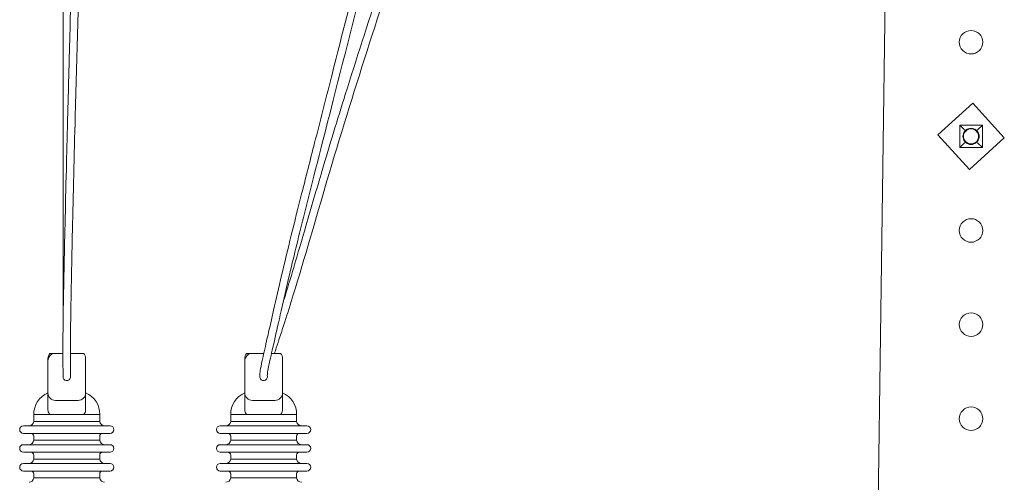
# Model space of a CAD drawing. Units: inches. Extents: x -5868 to -525, y -10413 to -7572.
# Drawn here: x -5725 to -5683, y -7902 to -7882 of the extents above; entities that cross this region are included whole.
import ezdxf

# ---------------------------------------------------------------- set-up
doc = ezdxf.new("R2010")
doc.units = ezdxf.units.IN
doc.header["$LTSCALE"] = 10
doc.header["$MEASUREMENT"] = 0
doc.layers.get('0').update_dxf_attribs({"lineweight": 9})
for name, color, linetype, lineweight in [('1', 1, 'Continuous', 15), ('3', 3, 'Continuous', 13), ('6', 6, 'Continuous', 13)]:
    doc.layers.add(name, color=color, linetype=linetype, lineweight=lineweight)

msp = doc.modelspace()

# ---------------------------------------------------------------- linework, layer by layer
at = {"color": 0, "lineweight": 0, "ltscale": 20}
msp.add_line((-5688.529, -7912.947), (-5687.816, -7862.049), dxfattribs=at)
for centre in [(-5684.439, -7882.819), (-5684.439, -7890.819), (-5684.439, -7894.819), (-5684.439, -7898.819)]:
    msp.add_circle(centre, 0.5, dxfattribs=at)
at = {"layer": '1', "color": 0, "linetype": 'Continuous', "lineweight": 0}
for centre, major_axis, ratio, start_param in [((-5722.839, -7897.041), (0.158, -0.027), 0.999984, 3.195045), ((-5714.479, -7897.041), (0.159, 0.017), 0.999146, 3.141719)]:
    msp.add_ellipse(centre, major_axis=major_axis, ratio=ratio, start_param=start_param, end_param=6.283185, dxfattribs=at)
for points, knots in [([(-5722.998, -7897.024), (-5722.998, -7897.024), (-5722.998, -7897.021), (-5722.997, -7896.986), (-5722.998, -7896.905), (-5723.001, -7896.525), (-5723.003, -7896.287), (-5723.004, -7895.732), (-5723.003, -7895.427), (-5722.996, -7894.736), (-5722.991, -7894.35), (-5722.976, -7893.487), (-5722.966, -7893.003), (-5722.943, -7891.878), (-5722.928, -7891.227), (-5722.897, -7889.815), (-5722.878, -7889.034), (-5722.842, -7887.563), (-5722.824, -7886.878), (-5722.785, -7885.356), (-5722.762, -7884.516), (-5722.706, -7882.418), (-5722.673, -7881.155), (-5722.589, -7877.989), (-5722.539, -7876.082), (-5722.428, -7871.617), (-5722.369, -7869.056), (-5722.275, -7864.001), (-5722.239, -7861.505), (-5722.159, -7856.606), (-5722.113, -7854.202), (-5721.985, -7848.52), (-5721.902, -7845.24), (-5721.795, -7839.198), (-5721.772, -7836.37), (-5721.864, -7832.713), (-5721.899, -7831.721), (-5721.885, -7830.488), (-5721.869, -7830.11), (-5721.805, -7829.582), (-5721.766, -7829.402), (-5721.669, -7829.21), (-5721.631, -7829.157), (-5721.528, -7829.08), (-5721.464, -7829.058), (-5721.32, -7829.059), (-5721.249, -7829.092), (-5721.099, -7829.201), (-5721.022, -7829.294), (-5720.893, -7829.506), (-5720.843, -7829.601), (-5720.752, -7829.81), (-5720.709, -7829.918), (-5720.606, -7830.22), (-5720.545, -7830.433), (-5720.438, -7830.877), (-5720.392, -7831.111), (-5720.356, -7831.353), (-5720.355, -7831.358), (-5720.354, -7831.364)], [2.214954, 2.214954, 2.214954, 2.214954, 3.869219, 3.869219, 10.513011, 10.513011, 15.482768, 15.482768, 19.71761, 19.71761, 23.932366, 23.932366, 28.645217, 28.645217, 34.541714, 34.541714, 40.974042, 40.974042, 46.322981, 46.322981, 52.767851, 52.767851, 62.378838, 62.378838, 76.834192, 76.834192, 96.160968, 96.160968, 114.901537, 114.901537, 132.940793, 132.940793, 157.53574, 157.53574, 178.276757, 178.276757, 186.07668, 186.07668, 190.069434, 190.069434, 193.242986, 193.242986, 194.707216, 194.707216, 196.070977, 196.070977, 197.933652, 197.933652, 200.644592, 200.644592, 202.287766, 202.287766, 203.601058, 203.601058, 205.511686, 205.511686, 207.343357, 207.343357, 207.384783, 207.384783, 207.384783, 207.384783]), ([(-5721.386, -7829.374), (-5721.386, -7829.374), (-5721.405, -7829.391), (-5721.456, -7829.511), (-5721.489, -7829.648), (-5721.534, -7830), (-5721.549, -7830.212), (-5721.569, -7830.717), (-5721.572, -7831.022), (-5721.568, -7831.712), (-5721.56, -7832.107), (-5721.538, -7832.979), (-5721.524, -7833.462), (-5721.498, -7834.541), (-5721.487, -7835.142), (-5721.471, -7836.512), (-5721.47, -7837.285), (-5721.48, -7839.1), (-5721.494, -7840.144), (-5721.536, -7842.743), (-5721.568, -7844.298), (-5721.653, -7848.13), (-5721.708, -7850.408), (-5721.83, -7855.916), (-5721.881, -7859.148), (-5721.978, -7865.272), (-5722.03, -7868.166), (-5722.15, -7873.378), (-5722.209, -7875.703), (-5722.339, -7880.684), (-5722.412, -7883.352), (-5722.525, -7887.649), (-5722.566, -7889.322), (-5722.613, -7891.46), (-5722.627, -7892.096), (-5722.654, -7893.389), (-5722.666, -7894.043), (-5722.681, -7895.109), (-5722.684, -7895.539), (-5722.684, -7896.153), (-5722.682, -7896.376), (-5722.679, -7896.717), (-5722.678, -7896.833), (-5722.677, -7896.979), (-5722.677, -7897.01), (-5722.678, -7897.044), (-5722.681, -7897.066), (-5722.681, -7897.068)], [16.687129, 16.687129, 16.687129, 16.687129, 18.396663, 18.396663, 21.027778, 21.027778, 23.53971, 23.53971, 26.441756, 26.441756, 29.757777, 29.757777, 33.552825, 33.552825, 38.129881, 38.129881, 43.949035, 43.949035, 51.786666, 51.786666, 63.450745, 63.450745, 80.537289, 80.537289, 104.778768, 104.778768, 126.556597, 126.556597, 144.144734, 144.144734, 164.349299, 164.349299, 177.38877, 177.38877, 183.198932, 183.198932, 189.694863, 189.694863, 195.159864, 195.159864, 199.433778, 199.433778, 203.698502, 203.698502, 208.075593, 208.075593, 211.21379, 211.21379, 211.21379, 211.21379]), ([(-5714.638, -7897.058), (-5714.641, -7897.03), (-5714.645, -7896.988), (-5714.636, -7896.821), (-5714.608, -7896.647), (-5714.447, -7895.926), (-5714.374, -7895.611), (-5714.221, -7894.933), (-5714.141, -7894.577), (-5713.952, -7893.743), (-5713.84, -7893.25), (-5713.592, -7892.192), (-5713.454, -7891.619), (-5713.167, -7890.454), (-5713.019, -7889.866), (-5712.687, -7888.555), (-5712.502, -7887.827), (-5712.083, -7886.186), (-5711.849, -7885.267), (-5711.327, -7883.208), (-5711.037, -7882.065), (-5710.349, -7879.343), (-5709.949, -7877.76), (-5709.037, -7874.147), (-5708.525, -7872.115), (-5707.472, -7867.939), (-5706.932, -7865.794), (-5705.779, -7861.222), (-5705.166, -7858.793), (-5703.709, -7853.057), (-5702.865, -7849.748), (-5701.212, -7843.482), (-5700.388, -7840.525), (-5699.347, -7836.57), (-5699.092, -7835.567), (-5698.645, -7833.545), (-5698.443, -7832.519), (-5698.157, -7831.163), (-5698.064, -7830.721), (-5697.918, -7830.008), (-5697.862, -7829.723), (-5697.813, -7829.385), (-5697.815, -7829.282), (-5697.817, -7829.273), (-5697.817, -7829.273), (-5697.817, -7829.273)], [0, 0, 0, 0, 5.001366, 5.001366, 13.963797, 13.963797, 18.626944, 18.626944, 22.876309, 22.876309, 28.001453, 28.001453, 33.253323, 33.253323, 38.248076, 38.248076, 44.202256, 44.202256, 51.540346, 51.540346, 60.549911, 60.549911, 72.944817, 72.944817, 88.770346, 88.770346, 105.389191, 105.389191, 124.192837, 124.192837, 149.802327, 149.802327, 172.797733, 172.797733, 180.560347, 180.560347, 188.536791, 188.536791, 192.654339, 192.654339, 196.293183, 196.293183, 199.103104, 199.103104, 199.212797, 199.212797, 199.212797, 199.212797]), ([(-5698.487, -7831.347), (-5698.441, -7830.976), (-5698.379, -7830.617), (-5698.257, -7830.038), (-5698.196, -7829.802), (-5698.091, -7829.479), (-5698.045, -7829.368), (-5697.946, -7829.179), (-5697.902, -7829.111), (-5697.784, -7829.038), (-5697.731, -7829.017), (-5697.64, -7829.034), (-5697.612, -7829.046), (-5697.556, -7829.088), (-5697.535, -7829.119), (-5697.505, -7829.186), (-5697.5, -7829.221), (-5697.487, -7829.354), (-5697.501, -7829.471), (-5697.554, -7829.816), (-5697.603, -7830.063), (-5697.714, -7830.611), (-5697.776, -7830.906), (-5697.918, -7831.582), (-5698.001, -7831.974), (-5698.185, -7832.855), (-5698.287, -7833.359), (-5698.499, -7834.371), (-5698.611, -7834.88), (-5698.888, -7836.057), (-5699.058, -7836.726), (-5699.539, -7838.564), (-5699.857, -7839.733), (-5700.671, -7842.736), (-5701.168, -7844.572), (-5702.226, -7848.579), (-5702.786, -7850.752), (-5704.049, -7855.686), (-5704.748, -7858.449), (-5706.317, -7864.661), (-5707.186, -7868.113), (-5708.676, -7874.023), (-5709.299, -7876.493), (-5710.456, -7881.072), (-5710.992, -7883.192), (-5711.925, -7886.86), (-5712.328, -7888.432), (-5712.93, -7890.827), (-5713.148, -7891.706), (-5713.466, -7893.053), (-5713.585, -7893.572), (-5713.801, -7894.526), (-5713.9, -7894.967), (-5714.078, -7895.75), (-5714.156, -7896.092), (-5714.256, -7896.543), (-5714.284, -7896.683), (-5714.314, -7896.858), (-5714.32, -7896.908), (-5714.325, -7896.984), (-5714.323, -7896.995), (-5714.32, -7897.023)], [4.669955, 4.669955, 4.669955, 4.669955, 7.549097, 7.549097, 10.022622, 10.022622, 12.066353, 12.066353, 14.598825, 14.598825, 15.69108, 15.69108, 16.188406, 16.188406, 16.934754, 16.934754, 17.944602, 17.944602, 20.63084, 20.63084, 23.797471, 23.797471, 26.68555, 26.68555, 30.12261, 30.12261, 34.151578, 34.151578, 38.093916, 38.093916, 43.287382, 43.287382, 52.386063, 52.386063, 66.644959, 66.644959, 83.471202, 83.471202, 104.857983, 104.857983, 131.577695, 131.577695, 150.8315, 150.8315, 167.46788, 167.46788, 180.095572, 180.095572, 187.741651, 187.741651, 193.0235, 193.0235, 198.213878, 198.213878, 203.385452, 203.385452, 207.550183, 207.550183, 211.477312, 211.477312, 216.702172, 216.702172, 216.702172, 216.702172]), ([(-5722.999, -7895.006), (-5722.999, -7895), (-5722.999, -7894.994), (-5722.999, -7894.726), (-5722.999, -7894.447), (-5722.999, -7893.776), (-5722.999, -7893.378), (-5722.999, -7892.405), (-5722.999, -7891.827), (-5722.999, -7890.442), (-5722.999, -7889.634), (-5722.998, -7887.638), (-5722.998, -7886.45), (-5722.997, -7883.953), (-5722.998, -7882.645), (-5723.001, -7880.076), (-5723.003, -7878.811), (-5723.013, -7875.718), (-5723.021, -7873.894), (-5723.058, -7869.249), (-5723.106, -7866.438), (-5723.295, -7861.129), (-5723.413, -7858.626), (-5723.497, -7855.205), (-5723.514, -7854.321), (-5723.544, -7852.97), (-5723.555, -7852.509), (-5723.586, -7851.468), (-5723.611, -7850.874), (-5723.658, -7849.963), (-5723.679, -7849.604), (-5723.704, -7849.183), (-5723.71, -7849.069), (-5723.722, -7848.832), (-5723.726, -7848.731), (-5723.726, -7848.66), (-5723.726, -7848.649), (-5723.725, -7848.629), (-5723.725, -7848.622), (-5723.721, -7848.602), (-5723.72, -7848.594), (-5723.715, -7848.579), (-5723.713, -7848.574), (-5723.708, -7848.562), (-5723.704, -7848.555), (-5723.693, -7848.536), (-5723.682, -7848.523), (-5723.658, -7848.501), (-5723.644, -7848.492), (-5723.614, -7848.478), (-5723.598, -7848.474), (-5723.564, -7848.47), (-5723.547, -7848.471), (-5723.515, -7848.477), (-5723.499, -7848.483), (-5723.47, -7848.499), (-5723.457, -7848.51), (-5723.441, -7848.526), (-5723.436, -7848.532), (-5723.428, -7848.544), (-5723.424, -7848.55), (-5723.418, -7848.561), (-5723.416, -7848.566), (-5723.407, -7848.588), (-5723.405, -7848.597), (-5723.4, -7848.621), (-5723.398, -7848.634), (-5723.39, -7848.697), (-5723.382, -7848.774), (-5723.365, -7848.965), (-5723.357, -7849.069), (-5723.339, -7849.311), (-5723.33, -7849.451), (-5723.309, -7849.808), (-5723.298, -7850.032), (-5723.29, -7850.26)], [17.947703, 17.947703, 17.947703, 17.947703, 17.995191, 17.995191, 20.164312, 20.164312, 23.173743, 23.173743, 27.506994, 27.506994, 33.56301, 33.56301, 42.490167, 42.490167, 52.411252, 52.411252, 62.148788, 62.148788, 76.283814, 76.283814, 98.202962, 98.202962, 117.951754, 117.951754, 124.739151, 124.739151, 128.194046, 128.194046, 132.549363, 132.549363, 135.580619, 135.580619, 136.868218, 136.868218, 138.741067, 138.741067, 139.148566, 139.148566, 139.454437, 139.454437, 139.580613, 139.580613, 139.643541, 139.643541, 139.706443, 139.706443, 139.83352, 139.83352, 139.960053, 139.960053, 140.086544, 140.086544, 140.213034, 140.213034, 140.339528, 140.339528, 140.466128, 140.466128, 140.528904, 140.528904, 140.591802, 140.591802, 140.654729, 140.654729, 140.91263, 140.91263, 141.412682, 141.412682, 142.701978, 142.701978, 143.755242, 143.755242, 144.944822, 144.944822, 146.684119, 146.684119, 146.684119, 146.684119]), ([(-5713.652, -7893.869), (-5713.638, -7893.823), (-5713.624, -7893.777), (-5713.472, -7893.291), (-5713.336, -7892.841), (-5713.029, -7891.806), (-5712.857, -7891.218), (-5712.457, -7889.845), (-5712.229, -7889.058), (-5711.677, -7887.194), (-5711.349, -7886.118), (-5710.539, -7883.531), (-5710.052, -7882.024), (-5708.967, -7878.668), (-5708.367, -7876.822), (-5707.277, -7873.37), (-5706.781, -7871.761), (-5705.733, -7868.292), (-5705.186, -7866.43), (-5703.775, -7861.547), (-5702.929, -7858.533), (-5701.824, -7854.817), (-5701.612, -7854.115), (-5701.173, -7852.658), (-5700.945, -7851.892), (-5700.57, -7850.645), (-5700.415, -7850.136), (-5700.211, -7849.512), (-5700.155, -7849.346), (-5700.029, -7848.994), (-5699.962, -7848.824), (-5699.873, -7848.646), (-5699.846, -7848.601), (-5699.791, -7848.526), (-5699.763, -7848.494), (-5699.701, -7848.457), (-5699.68, -7848.448), (-5699.636, -7848.437), (-5699.614, -7848.436), (-5699.556, -7848.441), (-5699.521, -7848.455), (-5699.468, -7848.492), (-5699.448, -7848.513), (-5699.41, -7848.569), (-5699.396, -7848.603), (-5699.358, -7848.717), (-5699.341, -7848.816), (-5699.313, -7849.046), (-5699.302, -7849.174), (-5699.283, -7849.465), (-5699.275, -7849.632), (-5699.263, -7849.986), (-5699.258, -7850.174), (-5699.255, -7850.365)], [21.186757, 21.186757, 21.186757, 21.186757, 21.557088, 21.557088, 25.09762, 25.09762, 29.681532, 29.681532, 35.828077, 35.828077, 44.31197, 44.31197, 56.317052, 56.317052, 71.134839, 71.134839, 84.230731, 84.230731, 99.400449, 99.400449, 123.869176, 123.869176, 129.503754, 129.503754, 135.372766, 135.372766, 139.402996, 139.402996, 140.959657, 140.959657, 143.142063, 143.142063, 144.093138, 144.093138, 144.90874, 144.90874, 145.236661, 145.236661, 145.512857, 145.512857, 145.953906, 145.953906, 146.370261, 146.370261, 146.987474, 146.987474, 148.20536, 148.20536, 149.331165, 149.331165, 150.65151, 150.65151, 152.097823, 152.097823, 152.097823, 152.097823]), ([(-5699.548, -7848.738), (-5699.548, -7848.738), (-5699.549, -7848.739), (-5699.555, -7848.745), (-5699.564, -7848.756), (-5699.593, -7848.802), (-5699.616, -7848.846), (-5699.677, -7848.978), (-5699.717, -7849.079), (-5699.811, -7849.332), (-5699.867, -7849.494), (-5699.992, -7849.871), (-5700.063, -7850.093), (-5700.235, -7850.644), (-5700.338, -7850.984), (-5700.568, -7851.751), (-5700.697, -7852.185), (-5700.976, -7853.114), (-5701.127, -7853.613), (-5701.442, -7854.66), (-5701.607, -7855.21), (-5702.011, -7856.57), (-5702.248, -7857.381), (-5702.97, -7859.879), (-5703.452, -7861.567), (-5705.332, -7868.109), (-5706.775, -7872.913), (-5708.928, -7879.595), (-5709.512, -7881.385), (-5710.672, -7885.013), (-5711.244, -7886.853), (-5712.266, -7890.319), (-5712.731, -7891.969), (-5713.339, -7893.942), (-5713.461, -7894.329), (-5713.651, -7894.921), (-5713.722, -7895.137), (-5713.842, -7895.506), (-5713.894, -7895.664), (-5713.968, -7895.89), (-5713.994, -7895.968), (-5714.018, -7896.041)], [11.545023, 11.545023, 11.545023, 11.545023, 11.721647, 11.721647, 12.294274, 12.294274, 13.262048, 13.262048, 14.620556, 14.620556, 16.217602, 16.217602, 18.105222, 18.105222, 20.812078, 20.812078, 24.182356, 24.182356, 28.095211, 28.095211, 32.525778, 32.525778, 39.126109, 39.126109, 52.79941, 52.79941, 92.178476, 92.178476, 106.490558, 106.490558, 121.037815, 121.037815, 133.661921, 133.661921, 136.778552, 136.778552, 138.645602, 138.645602, 140.145826, 140.145826, 140.993641, 140.993641, 140.993641, 140.993641]), ([(-5722.679, -7895.014), (-5722.679, -7895.149), (-5722.679, -7895.28), (-5722.679, -7895.648), (-5722.679, -7895.865), (-5722.679, -7896.041)], [133.193146, 133.193146, 133.193146, 133.193146, 134.3094, 134.3094, 136.519581, 136.519581, 136.519581, 136.519581])]:
    msp.add_open_spline(points, degree=3, knots=knots, dxfattribs=at)
at = {"layer": '3', "color": 0, "lineweight": 0}
for p, q in [((-5723.639, -7896.256), (-5723.639, -7896.361)), ((-5723.561, -7896.041), (-5723.319, -7896.041)), ((-5723.004, -7896.041), (-5723.319, -7896.041)), ((-5722.359, -7896.041), (-5722.684, -7896.041)), ((-5722.359, -7896.041), (-5722.117, -7896.041)), ((-5722.039, -7896.714), (-5722.039, -7896.256)), ((-5715.279, -7896.256), (-5715.279, -7896.361)), ((-5715.201, -7896.041), (-5714.959, -7896.041)), ((-5714.472, -7896.041), (-5714.959, -7896.041)), ((-5713.999, -7896.041), (-5714.144, -7896.041)), ((-5713.999, -7896.041), (-5713.757, -7896.041)), ((-5713.679, -7896.714), (-5713.679, -7896.256)), ((-5723.639, -7896.361), (-5723.639, -7896.714)), ((-5723.639, -7896.714), (-5723.639, -7897.367)), ((-5722.039, -7897.367), (-5722.039, -7896.714)), ((-5715.279, -7896.361), (-5715.279, -7896.714)), ((-5715.279, -7896.714), (-5715.279, -7897.367)), ((-5713.679, -7897.367), (-5713.679, -7896.714)), ((-5723.639, -7897.367), (-5723.639, -7897.721)), ((-5722.039, -7897.721), (-5722.039, -7897.367)), ((-5715.279, -7897.367), (-5715.279, -7897.721)), ((-5713.679, -7897.721), (-5713.679, -7897.367)), ((-5723.639, -7897.721), (-5723.639, -7898.435)), ((-5722.039, -7898.435), (-5722.039, -7897.721)), ((-5715.279, -7897.721), (-5715.279, -7898.435)), ((-5713.679, -7898.435), (-5713.679, -7897.721)), ((-5722.359, -7898.041), (-5723.319, -7898.041)), ((-5713.999, -7898.041), (-5714.959, -7898.041)), ((-5724.239, -7898.641), (-5723.558, -7898.641)), ((-5724.239, -7898.641), (-5724.239, -7898.933)), ((-5723.319, -7898.641), (-5723.558, -7898.641)), ((-5723.319, -7898.641), (-5722.839, -7898.641)), ((-5722.839, -7898.641), (-5722.359, -7898.641)), ((-5722.12, -7898.641), (-5722.359, -7898.641)), ((-5722.12, -7898.641), (-5721.439, -7898.641)), ((-5721.439, -7898.641), (-5721.439, -7898.933)), ((-5715.879, -7898.641), (-5715.198, -7898.641)), ((-5715.879, -7898.641), (-5715.879, -7898.933)), ((-5714.959, -7898.641), (-5715.198, -7898.641)), ((-5714.959, -7898.641), (-5714.479, -7898.641)), ((-5714.479, -7898.641), (-5713.999, -7898.641)), ((-5713.76, -7898.641), (-5713.999, -7898.641)), ((-5713.76, -7898.641), (-5713.079, -7898.641)), ((-5713.079, -7898.641), (-5713.079, -7898.933)), ((-5724.679, -7899.121), (-5720.999, -7899.121)), ((-5724.239, -7898.933), (-5721.439, -7898.933)), ((-5716.319, -7899.121), (-5712.639, -7899.121)), ((-5715.879, -7898.933), (-5713.079, -7898.933)), ((-5724.679, -7899.441), (-5720.999, -7899.441)), ((-5724.239, -7899.561), (-5724.239, -7899.733)), ((-5721.439, -7899.561), (-5721.439, -7899.733)), ((-5716.319, -7899.441), (-5712.639, -7899.441)), ((-5715.879, -7899.561), (-5715.879, -7899.733)), ((-5713.079, -7899.561), (-5713.079, -7899.733)), ((-5724.679, -7899.921), (-5720.999, -7899.921)), ((-5724.239, -7899.733), (-5721.439, -7899.733)), ((-5716.319, -7899.921), (-5712.639, -7899.921)), ((-5715.879, -7899.733), (-5713.079, -7899.733)), ((-5724.679, -7900.241), (-5720.999, -7900.241)), ((-5724.239, -7900.361), (-5724.239, -7900.533)), ((-5721.439, -7900.361), (-5721.439, -7900.533)), ((-5716.319, -7900.241), (-5712.639, -7900.241)), ((-5715.879, -7900.361), (-5715.879, -7900.533)), ((-5713.079, -7900.361), (-5713.079, -7900.533)), ((-5724.679, -7900.721), (-5720.999, -7900.721)), ((-5724.239, -7900.533), (-5721.439, -7900.533)), ((-5716.319, -7900.721), (-5712.639, -7900.721)), ((-5715.879, -7900.533), (-5713.079, -7900.533)), ((-5724.679, -7901.041), (-5720.999, -7901.041)), ((-5724.239, -7901.161), (-5724.239, -7901.333)), ((-5721.439, -7901.161), (-5721.439, -7901.333)), ((-5716.319, -7901.041), (-5712.639, -7901.041)), ((-5715.879, -7901.161), (-5715.879, -7901.333)), ((-5713.079, -7901.161), (-5713.079, -7901.333)), ((-5724.239, -7901.333), (-5721.439, -7901.333)), ((-5715.879, -7901.333), (-5713.079, -7901.333))]:
    msp.add_line(p, q, dxfattribs=at)
for centre, radius, start, end in [((-5723.319, -7896.361), 0.32, 90, 180), ((-5714.959, -7896.361), 0.32, 90, 180), ((-5723.269, -7898.618), 0.971, 112.4355, 181.3418), ((-5723.319, -7897.721), 0.32, 180, 270), ((-5722.359, -7897.721), 0.32, 270, 0), ((-5722.409, -7898.618), 0.971, 358.6582, 67.5645), ((-5714.909, -7898.618), 0.971, 112.4355, 181.3418), ((-5714.959, -7897.721), 0.32, 180, 270), ((-5713.999, -7897.721), 0.32, 270, 0), ((-5714.049, -7898.618), 0.971, 358.6582, 67.5645), ((-5724.679, -7899.281), 0.16, 90, 270), ((-5724.451, -7898.907), 0.214, 272.1446, 352.8763), ((-5721.227, -7898.907), 0.214, 187.1237, 267.8554), ((-5720.999, -7899.281), 0.16, 270, 90), ((-5716.319, -7899.281), 0.16, 90, 270), ((-5716.091, -7898.907), 0.214, 272.1446, 352.8763), ((-5712.867, -7898.907), 0.214, 187.1237, 267.8554), ((-5712.639, -7899.281), 0.16, 270, 90), ((-5724.359, -7899.561), 0.12, 0, 90), ((-5721.319, -7899.561), 0.12, 90, 180), ((-5715.999, -7899.561), 0.12, 0, 90), ((-5712.959, -7899.561), 0.12, 90, 180), ((-5724.679, -7900.081), 0.16, 90, 270), ((-5724.451, -7899.707), 0.214, 272.1446, 352.8763), ((-5721.227, -7899.707), 0.214, 187.1237, 267.8554), ((-5720.999, -7900.081), 0.16, 270, 90), ((-5716.319, -7900.081), 0.16, 90, 270), ((-5716.091, -7899.707), 0.214, 272.1446, 352.8763), ((-5712.867, -7899.707), 0.214, 187.1237, 267.8554), ((-5712.639, -7900.081), 0.16, 270, 90), ((-5724.359, -7900.361), 0.12, 0, 90), ((-5721.319, -7900.361), 0.12, 90, 180), ((-5715.999, -7900.361), 0.12, 0, 90), ((-5712.959, -7900.361), 0.12, 90, 180), ((-5724.679, -7900.881), 0.16, 90, 270), ((-5724.451, -7900.507), 0.214, 272.1446, 352.8763), ((-5721.227, -7900.507), 0.214, 187.1237, 267.8554), ((-5720.999, -7900.881), 0.16, 270, 90), ((-5716.319, -7900.881), 0.16, 90, 270), ((-5716.091, -7900.507), 0.214, 272.1446, 352.8763), ((-5712.867, -7900.507), 0.214, 187.1237, 267.8554), ((-5712.639, -7900.881), 0.16, 270, 90), ((-5724.359, -7901.161), 0.12, 0, 90), ((-5721.319, -7901.161), 0.12, 90, 180), ((-5715.999, -7901.161), 0.12, 0, 90), ((-5712.959, -7901.161), 0.12, 90, 180), ((-5724.451, -7901.307), 0.214, 272.1446, 352.8763), ((-5721.227, -7901.307), 0.214, 187.1237, 267.8554), ((-5716.091, -7901.307), 0.214, 272.1446, 352.8763), ((-5712.867, -7901.307), 0.214, 187.1237, 267.8554)]:
    msp.add_arc(centre, radius, start, end, dxfattribs=at)
for centre, start_param, end_param in [((-5723.319, -7896.256), 0.855454, 1.570796), ((-5722.359, -7896.256), 4.712389, 5.427731), ((-5714.959, -7896.256), 0.855454, 1.570796), ((-5713.999, -7896.256), 4.712389, 5.427731)]:
    msp.add_ellipse(centre, major_axis=(0, 0.328), ratio=0.975245, start_param=start_param, end_param=end_param, dxfattribs=at)
for points, knots in [([(-5723.639, -7898.435), (-5723.639, -7898.451), (-5723.638, -7898.466), (-5723.631, -7898.514), (-5723.621, -7898.545), (-5723.594, -7898.599), (-5723.578, -7898.621), (-5723.558, -7898.641)], [1.5780401, 1.5780401, 1.5780401, 1.5780401, 1.7003906, 1.7003906, 1.9537984, 1.9537984, 2.1770212, 2.1770212, 2.1770212, 2.1770212]), ([(-5722.12, -7898.641), (-5722.095, -7898.616), (-5722.075, -7898.586), (-5722.05, -7898.524), (-5722.043, -7898.494), (-5722.039, -7898.454), (-5722.039, -7898.444), (-5722.039, -7898.435)], [0, 0, 0, 0, 0.2849992, 0.2849992, 0.5261123, 0.5261123, 0.5993252, 0.5993252, 0.5993252, 0.5993252]), ([(-5715.279, -7898.435), (-5715.279, -7898.451), (-5715.278, -7898.466), (-5715.271, -7898.514), (-5715.261, -7898.545), (-5715.234, -7898.599), (-5715.218, -7898.621), (-5715.198, -7898.641)], [1.5780401, 1.5780401, 1.5780401, 1.5780401, 1.7003906, 1.7003906, 1.9537984, 1.9537984, 2.1770212, 2.1770212, 2.1770212, 2.1770212]), ([(-5713.76, -7898.641), (-5713.735, -7898.616), (-5713.715, -7898.586), (-5713.69, -7898.524), (-5713.683, -7898.494), (-5713.679, -7898.454), (-5713.679, -7898.444), (-5713.679, -7898.435)], [0, 0, 0, 0, 0.2849992, 0.2849992, 0.5261123, 0.5261123, 0.5993252, 0.5993252, 0.5993252, 0.5993252])]:
    msp.add_open_spline(points, degree=3, knots=knots, dxfattribs=at)
at = {"layer": '6', "color": 0, "lineweight": 0}
for p, q in [((-5685.852, -7886.75), (-5684.37, -7885.406)), ((-5684.37, -7885.406), (-5683.026, -7886.888)), ((-5684.919, -7886.339), (-5684.719, -7886.539)), ((-5683.959, -7886.339), (-5684.919, -7886.339)), ((-5684.919, -7886.339), (-5684.919, -7887.299)), ((-5683.959, -7886.339), (-5684.159, -7886.539)), ((-5683.959, -7887.299), (-5683.959, -7886.339)), ((-5684.508, -7888.231), (-5685.852, -7886.75)), ((-5683.026, -7886.888), (-5684.508, -7888.231)), ((-5684.919, -7887.299), (-5684.719, -7887.099)), ((-5684.919, -7887.299), (-5683.959, -7887.299)), ((-5683.959, -7887.299), (-5684.159, -7887.099))]:
    msp.add_line(p, q, dxfattribs=at)
msp.add_circle((-5684.439, -7886.819), 0.32, dxfattribs=at)
for start, end in [(125.9501, 144.05), (35.9501, 54.05), (215.9501, 234.05), (305.9501, 324.05)]:
    msp.add_arc((-5684.439, -7886.819), 0.346, start, end, dxfattribs=at)
for points in [[(-5684.719, -7887.022), (-5684.736, -7886.998), (-5684.75, -7886.972), (-5684.777, -7886.904), (-5684.785, -7886.86), (-5684.785, -7886.778), (-5684.777, -7886.734), (-5684.75, -7886.665), (-5684.736, -7886.639), (-5684.719, -7886.616)], [(-5684.642, -7886.539), (-5684.619, -7886.522), (-5684.592, -7886.507), (-5684.524, -7886.481), (-5684.48, -7886.473), (-5684.398, -7886.473), (-5684.354, -7886.481), (-5684.286, -7886.507), (-5684.259, -7886.522), (-5684.236, -7886.539)], [(-5684.159, -7886.616), (-5684.142, -7886.639), (-5684.128, -7886.665), (-5684.101, -7886.734), (-5684.093, -7886.778), (-5684.093, -7886.86), (-5684.101, -7886.904), (-5684.128, -7886.972), (-5684.142, -7886.998), (-5684.159, -7887.022)], [(-5684.236, -7887.099), (-5684.259, -7887.116), (-5684.286, -7887.13), (-5684.354, -7887.157), (-5684.398, -7887.165), (-5684.48, -7887.165), (-5684.524, -7887.157), (-5684.592, -7887.13), (-5684.619, -7887.116), (-5684.642, -7887.099)]]:
    msp.add_open_spline(points, degree=3, knots=[3.59176, 3.59176, 3.59176, 3.59176, 3.80287, 3.80287, 4.112109, 4.112109, 4.421349, 4.421349, 4.632458, 4.632458, 4.632458, 4.632458], dxfattribs=at)

doc.saveas('drawing.dxf')
